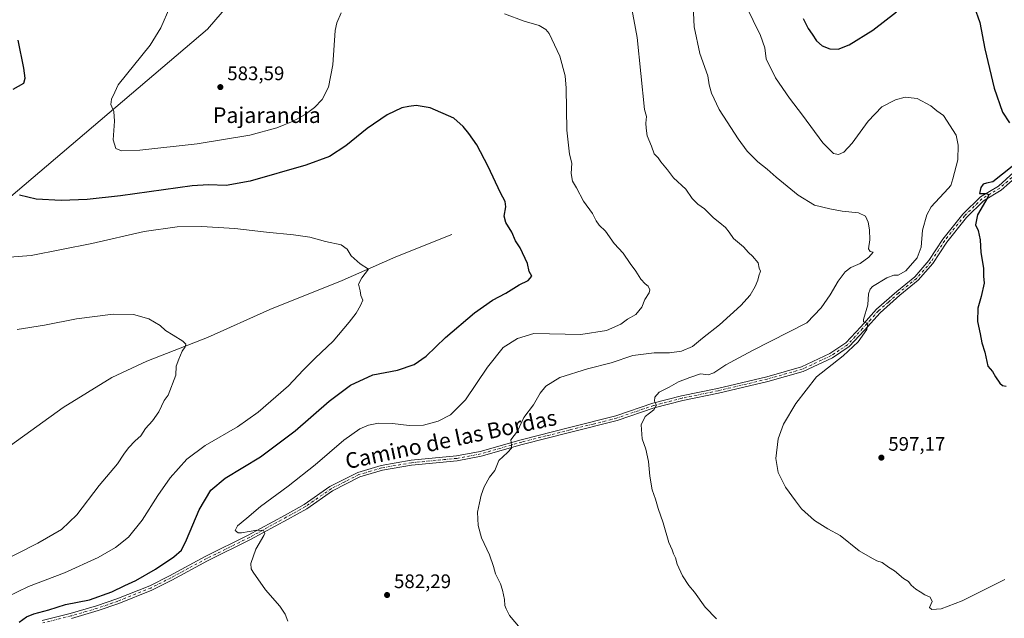
# Model space of a CAD drawing. Units: metres. Extents: x 600626 to 604085, y 4729164 to 4731528.
# Drawn here: x 603275 to 603778, y 4730130 to 4730436 of the extents above; entities that cross this region are included whole.
import ezdxf
from ezdxf.enums import TextEntityAlignment as Align

# ---------------------------------------------------------------- set-up
doc = ezdxf.new("R2010")
doc.units = ezdxf.units.M
doc.header["$MEASUREMENT"] = 0
doc.linetypes.add('DGN Style 4', pattern=[2.638475, 1.318413, -0.659207, 0.001648, -0.659207])
for name, color, linetype, lineweight in [('Arbolado forestal CxS', 92, 'Continuous', 0), ('Camino Cxs', 7, 'Continuous', 0), ('Camino eje', 30, 'DGN Style 4', 13), ('Corriente natural lineal', 142, 'Continuous', 13), ('Cultivos herbáceos CxS', 92, 'Continuous', 0), ('Curva de nivel maestra', 30, 'Continuous', 30), ('Curva de nivel normal', 30, 'Continuous', 0), ('Punto de cota en terreno', 7, 'Continuous', 0), ('Rótulo de punto de cota en terreno', 7, 'Continuous', 0), ('Texto cartográfico', 7, 'Continuous', 0)]:
    doc.layers.add(name, color=color, linetype=linetype, lineweight=lineweight)
doc.styles.add('Style-Arial', font='txt')

# ---------------------------------------------------------------- blocks, each defined once
blk = doc.blocks.new('*U15')
at = {"layer": 'Cultivos herbáceos CxS', "color": 92, "linetype": 'Continuous', "lineweight": 0}
blk.add_polyline3d([(603218.7511, 4730301.6144, 568.6415), (603370.7961, 4730430.9194, 582.3175), (603392.2651, 4730455.9909, 582.4521), (603412.4655, 4730472.6565, 583.1942), (603418.0125, 4730474.7345, 583.282), (603535.3561, 4730518.6921, 590.4474), (603594.9269, 4730537.5674, 593.0077), (603630.1603, 4730582.2903, 598.1535), (603650.9329, 4730607.2165, 600.6193), (603681.7131, 4730652.5397, 604.5149), (603693.1797, 4730674.4833, 605.62), (603816.2227, 4730674.5345, 621.6532)], dxfattribs=at)
blk = doc.blocks.new('5PATER')
at = {"layer": 'Punto de cota en terreno', "linetype": 'Continuous', "lineweight": 0}
h = blk.add_hatch(color=51, dxfattribs=at)
edge = h.paths.add_edge_path()
edge.add_ellipse((0, 0), major_axis=(-0.11, -0.111), ratio=0.999422, start_angle=0, end_angle=360)

msp = doc.modelspace()

# ---------------------------------------------------------------- linework, layer by layer
at = {"layer": 'Arbolado forestal CxS', "color": 92, "linetype": 'Continuous', "lineweight": 0}
for points in [[(602944.99, 4730132.38, 550.83), (603005.83, 4730122.52, 552.74), (603019.88, 4730120.25, 553.55), (603056.69, 4730120.25, 555.27), (603112.24, 4730160.42, 557.89), (603148.63, 4730198.17, 560.43), (603161, 4730211, 561.65), (603184.11, 4730242.1, 564.4), (603186.15, 4730244.85, 564.64), (603206.17, 4730285.64, 567.31), (603218.75, 4730301.61, 568.64), (603370.8, 4730430.92, 582.32), (603392.27, 4730455.99, 582.45), (603412.47, 4730472.66, 583.19), (603418.01, 4730474.73, 583.28), (603535.36, 4730518.69, 590.45), (603594.93, 4730537.57, 593.01), (603630.16, 4730582.29, 598.15), (603650.93, 4730607.22, 600.62), (603681.71, 4730652.54, 604.51), (603693.18, 4730674.48, 605.62)], [(603392.27, 4730455.99, 582.45), (603370.8, 4730430.92, 582.32), (603218.75, 4730301.61, 568.64)]]:
    msp.add_polyline3d(points, dxfattribs=at)
at = {"layer": 'Camino Cxs', "color": 7, "linetype": 'Continuous', "lineweight": 0}
for points in [[(603286.33, 4730128.73, 578.23), (603300.64, 4730132.27, 575.92), (603314.14, 4730136.2, 577.49), (603324.51, 4730139.78, 576.48), (603341.27, 4730146.5, 579.87), (603351.41, 4730151.63, 577.26), (603369.6, 4730161.48, 581.24), (603391.56, 4730172.3, 584.61), (603410.37, 4730182.64, 584.92), (603420.13, 4730188.04, 584.62), (603433.26, 4730197.19, 582.05), (603447.56, 4730204.47, 582.48), (603459.47, 4730207.97, 582.84), (603474.68, 4730210.62, 582.97), (603497.93, 4730212.86, 583.69), (603509.92, 4730215.12, 584.05), (603530.86, 4730221.15, 585.46), (603555.63, 4730227.39, 589.94), (603579.28, 4730233.38, 592.67), (603598.19, 4730239.84, 591.86), (603612.86, 4730243.66, 591.99), (603631.22, 4730247.4, 592.05), (603656.31, 4730253.37, 593.04), (603674.04, 4730258.38, 593.68), (603688.63, 4730265.21, 594.2), (603696.81, 4730270.66, 594.92), (603704.36, 4730278.86, 595.42), (603712.45, 4730287.87, 596.04), (603722.78, 4730296.98, 596.05), (603731.92, 4730304.45, 596.36), (603739.18, 4730312.75, 596.61), (603746.21, 4730323.65, 597.51), (603756.48, 4730336.45, 599.43), (603765.47, 4730345.3, 601.65), (603774.66, 4730350.75, 600.89), (603782.59, 4730357.82, 600.41)], [(603286.33, 4730128.73, 578.23), (603300.64, 4730132.27, 575.92), (603314.14, 4730136.2, 577.49), (603324.51, 4730139.78, 576.48), (603341.27, 4730146.5, 579.87), (603351.41, 4730151.63, 577.26), (603369.6, 4730161.48, 581.24), (603391.56, 4730172.3, 584.61), (603410.37, 4730182.64, 584.92), (603420.13, 4730188.04, 584.62), (603433.26, 4730197.19, 582.05), (603447.56, 4730204.47, 582.48), (603459.47, 4730207.97, 582.84), (603474.68, 4730210.62, 582.97), (603497.93, 4730212.86, 583.69), (603509.92, 4730215.12, 584.05), (603530.86, 4730221.15, 585.46), (603555.63, 4730227.39, 589.94), (603579.28, 4730233.38, 592.67), (603598.19, 4730239.84, 591.86), (603612.86, 4730243.66, 591.99), (603631.22, 4730247.4, 592.05), (603656.31, 4730253.37, 593.04), (603674.04, 4730258.38, 593.68), (603688.63, 4730265.21, 594.2), (603696.81, 4730270.66, 594.92), (603704.36, 4730278.86, 595.42), (603712.45, 4730287.87, 596.04), (603722.78, 4730296.98, 596.05), (603731.92, 4730304.45, 596.36), (603739.18, 4730312.75, 596.61), (603746.21, 4730323.65, 597.51), (603756.48, 4730336.45, 599.43), (603765.47, 4730345.3, 601.65), (603774.66, 4730350.75, 600.89), (603782.59, 4730357.82, 600.41)], [(603784.52, 4730356.2, 600.91), (603776.14, 4730348.73, 601.07), (603767, 4730343.3, 600.73), (603758.34, 4730334.77, 599.57), (603748.24, 4730322.19, 597.7), (603741.18, 4730311.24, 596.82), (603733.66, 4730302.65, 596.55), (603724.4, 4730295.08, 596.6), (603714.22, 4730286.09, 596.38), (603706.21, 4730277.18, 595.88), (603698.45, 4730268.74, 595.02), (603689.86, 4730263.03, 594.54), (603674.91, 4730256.03, 594.12), (603656.94, 4730250.95, 593.39), (603631.76, 4730244.96, 592.29), (603613.42, 4730241.22, 591.21), (603598.91, 4730237.44, 590.26), (603579.99, 4730230.98, 591.03), (603556.24, 4730224.97, 588.92), (603531.51, 4730218.73, 585.6), (603510.5, 4730212.68, 584.21), (603498.28, 4730210.38, 583.82), (603475.01, 4730208.14, 583.19), (603460.04, 4730205.53, 582.92), (603448.49, 4730202.13, 582.55), (603434.55, 4730195.04, 582.08), (603421.45, 4730185.91, 583.12), (603411.58, 4730180.45, 583.5), (603392.71, 4730170.08, 582.47), (603370.75, 4730159.26, 579.78), (603352.57, 4730149.42, 577.22), (603342.3, 4730144.22, 578.15), (603325.38, 4730137.44, 576.15), (603314.89, 4730133.81, 576.43), (603301.28, 4730129.85, 575.81)], [(603784.52, 4730356.2, 600.91), (603776.14, 4730348.73, 601.07), (603767, 4730343.3, 600.73), (603758.34, 4730334.77, 599.57), (603748.24, 4730322.19, 597.7), (603741.18, 4730311.24, 596.82), (603733.66, 4730302.65, 596.55), (603724.4, 4730295.08, 596.6), (603714.22, 4730286.09, 596.38), (603706.21, 4730277.18, 595.88), (603698.45, 4730268.74, 595.02), (603689.86, 4730263.03, 594.54), (603674.91, 4730256.03, 594.12), (603656.94, 4730250.95, 593.39), (603631.76, 4730244.96, 592.29), (603613.42, 4730241.22, 591.21), (603598.91, 4730237.44, 590.26), (603579.99, 4730230.98, 591.03), (603556.24, 4730224.97, 588.92), (603531.51, 4730218.73, 585.6), (603510.5, 4730212.68, 584.21), (603498.28, 4730210.38, 583.82), (603475.01, 4730208.14, 583.19), (603460.04, 4730205.53, 582.92), (603448.49, 4730202.13, 582.55), (603434.55, 4730195.04, 582.08), (603421.45, 4730185.91, 583.12), (603411.58, 4730180.45, 583.5), (603392.71, 4730170.08, 582.47), (603370.75, 4730159.26, 579.78), (603352.57, 4730149.42, 577.22), (603342.3, 4730144.22, 578.15), (603325.38, 4730137.44, 576.15), (603314.89, 4730133.81, 576.43), (603301.28, 4730129.85, 575.81)]]:
    msp.add_polyline3d(points, dxfattribs=at)
at = {"layer": 'Camino eje', "color": 30, "linetype": 'DGN Style 4', "lineweight": 13}
msp.add_polyline3d([(603783.56, 4730357.01, 600.64), (603775.4, 4730349.74, 600.93), (603770.83, 4730347.03, 600.76), (603766.24, 4730344.3, 601.11), (603757.41, 4730335.61, 599.51), (603752.28, 4730329.21, 598.46), (603747.23, 4730322.92, 597.59), (603740.18, 4730312, 596.71), (603736.55, 4730307.85, 596.53), (603732.79, 4730303.55, 596.45), (603723.59, 4730296.03, 596.33), (603718.5, 4730291.54, 596.23), (603713.34, 4730286.98, 596.14), (603709.29, 4730282.48, 596.17), (603705.29, 4730278.02, 595.65), (603701.51, 4730273.92, 595.05), (603697.63, 4730269.7, 594.96), (603693.34, 4730266.85, 594.71), (603689.25, 4730264.12, 594.37), (603674.48, 4730257.21, 593.91), (603656.63, 4730252.16, 593.23), (603631.49, 4730246.18, 592.17), (603613.14, 4730242.44, 591.15), (603598.55, 4730238.64, 591.02), (603579.64, 4730232.18, 591.84), (603567.76, 4730229.18, 591.92), (603555.94, 4730226.18, 589.47), (603543.57, 4730223.06, 588.92), (603531.19, 4730219.94, 585.53), (603510.21, 4730213.9, 584.13), (603498.11, 4730211.62, 583.78), (603474.85, 4730209.38, 583.08), (603459.76, 4730206.75, 582.89), (603453.98, 4730205.05, 582.72), (603448.03, 4730203.3, 582.51), (603440.88, 4730199.66, 582.29), (603433.91, 4730196.12, 582.06), (603420.79, 4730186.98, 583.99), (603410.98, 4730181.55, 584.28), (603392.14, 4730171.19, 583.57), (603370.18, 4730160.37, 580.45), (603361.08, 4730155.45, 579.06), (603351.99, 4730150.53, 577.24), (603341.79, 4730145.36, 578.99), (603324.95, 4730138.61, 576.3), (603319.76, 4730136.82, 576.85), (603314.52, 4730135.01, 576.95), (603300.96, 4730131.06, 575.86), (603286.64, 4730127.52, 577.82)], dxfattribs=at)
at = {"layer": 'Corriente natural lineal', "color": 142, "linetype": 'Continuous', "lineweight": 13}
msp.add_polyline3d([(603495.59, 4730326.04, 572.56), (603466.97, 4730314.62, 570.95), (603439.51, 4730302.56, 569.31), (603402.6, 4730287.72, 567.24), (603370.73, 4730273.46, 565.59), (603339.74, 4730261.31, 564.38), (603321.86, 4730252.95, 563.77), (603297.11, 4730237.55, 562.94), (603243.11, 4730198.81, 560.72), (603214.27, 4730178.76, 559.27), (603152, 4730141.93, 556.34), (603111.17, 4730119.24, 554.94), (603059.26, 4730088.29, 552.55), (603046.91, 4730084.16, 552.23), (603036.26, 4730082.91, 551.88), (603024.48, 4730083.92, 551.63), (602979.44, 4730091.37, 550.25), (602954.92, 4730096.19, 549.6), (602943.73, 4730097.57, 549.23), (602941.42, 4730097.77, 549.22)], dxfattribs=at)
at = {"layer": 'Cultivos herbáceos CxS', "color": 92, "linetype": 'Continuous', "lineweight": 0}
msp.add_polyline3d([(602944.99, 4730132.38, 550.83), (603005.83, 4730122.52, 552.74), (603019.88, 4730120.25, 553.55), (603056.69, 4730120.25, 555.27), (603112.24, 4730160.42, 557.89), (603148.63, 4730198.17, 560.43), (603161, 4730211, 561.65), (603184.11, 4730242.1, 564.4), (603186.15, 4730244.85, 564.64), (603206.17, 4730285.64, 567.31), (603218.75, 4730301.61, 568.64), (603370.8, 4730430.92, 582.32), (603392.27, 4730455.99, 582.45), (603412.47, 4730472.66, 583.19), (603418.01, 4730474.73, 583.28), (603535.36, 4730518.69, 590.45), (603594.93, 4730537.57, 593.01), (603630.16, 4730582.29, 598.15), (603650.93, 4730607.22, 600.62), (603681.71, 4730652.54, 604.51), (603693.18, 4730674.48, 605.62)], dxfattribs=at)
at = {"layer": 'Curva de nivel maestra', "color": 30, "linetype": 'Continuous', "lineweight": 30, "flags": 128}
for points, elevation in [([(603674.93, 4730436.52), (603677.43, 4730431.3), (603679.5, 4730428.48), (603681.78, 4730425.08), (603684.61, 4730422.48), (603688.58, 4730420.9), (603692.76, 4730420.8), (603698.46, 4730422.97), (603710.57, 4730430.44), (603722.57, 4730439.84)], 600), ([(603762.29, 4730442.65), (603765.12, 4730434.43), (603767.71, 4730420.87), (603772.44, 4730400.88), (603776.79, 4730388.61), (603780.4, 4730383.04)], 600), ([(603271.46, 4730400.3), (603276.91, 4730403.4), (603277.67, 4730405.93), (603277, 4730411.04), (603274.06, 4730425.35)], 575), ([(603274.5, 4730127.95), (603278.24, 4730130.56), (603281.97, 4730132.12), (603289.64, 4730134.17), (603298.2, 4730136.85), (603310.55, 4730139.26), (603321.84, 4730143.46), (603328.51, 4730146.66), (603334.09, 4730149.12), (603344.17, 4730154.92), (603353.56, 4730161.24), (603357.42, 4730164.73), (603360.1, 4730170.04), (603366.53, 4730185.33), (603372.5, 4730195.3), (603379.83, 4730201.45), (603397.83, 4730212.4), (603415.5, 4730225.74), (603432.88, 4730240.83), (603443.73, 4730249.09), (603455.21, 4730254.26), (603467.82, 4730256.7), (603476.31, 4730259.55), (603482.46, 4730263.88), (603492.31, 4730273.37), (603507.1, 4730286.08), (603516.3, 4730292.47), (603523.03, 4730296.08), (603529.86, 4730300.25), (603534.47, 4730302.6), (603536.38, 4730304.75), (603535.1, 4730307.08), (603534.11, 4730311.14), (603530.47, 4730319.16), (603528.02, 4730322.83), (603526.22, 4730327.16), (603523.09, 4730332.16), (603522.22, 4730335.5), (603523.02, 4730340.16), (603522.71, 4730342.83), (603520.38, 4730347.33), (603514.12, 4730360.84), (603508.3, 4730371.88), (603504.26, 4730377.74), (603501.25, 4730381.25), (603496.6, 4730385.45), (603484.5, 4730390.81), (603477.24, 4730392), (603473.52, 4730391.52), (603469.91, 4730390.85), (603462.42, 4730387.24), (603452.24, 4730380.24), (603441.43, 4730371.34), (603433.11, 4730365.96), (603420.97, 4730361.41), (603392.45, 4730353.29), (603380.3, 4730351.08), (603371.3, 4730351.4), (603362.95, 4730350.88), (603326.3, 4730345.82), (603309.27, 4730343.95), (603296.07, 4730343.34), (603283.29, 4730344.12), (603274.67, 4730346.21)], 575), ([(603781.73, 4730360.82), (603771.88, 4730353.03), (603768.51, 4730352.22), (603766.88, 4730351.7), (603765.64, 4730350.15), (603764.97, 4730346.92), (603768.34, 4730346.98), (603769.77, 4730346.54), (603769.28, 4730345.06), (603763.94, 4730336.02), (603762.91, 4730331.06), (603764.32, 4730328.06), (603765.32, 4730323.37), (603765.72, 4730316.77), (603767.05, 4730308.76), (603767.09, 4730304.81), (603767.37, 4730301.09), (603765.88, 4730294.43), (603764.08, 4730288.47), (603763.9, 4730281.66), (603765.3, 4730275.3), (603766.15, 4730270.68), (603767.69, 4730265.9), (603769.33, 4730258.72), (603771.56, 4730256.08), (603773.11, 4730253.32), (603775.3, 4730250.14), (603776.82, 4730248.85), (603778.55, 4730248.48)], 600)]:
    msp.add_lwpolyline(points, dxfattribs=dict(at, elevation=elevation))
at = {"layer": 'Curva de nivel normal', "color": 30, "linetype": 'Continuous', "lineweight": 0, "flags": 128}
for points, elevation in [([(603630.64, 4730129.67), (603624.9, 4730135.5), (603619.39, 4730143.27), (603616.52, 4730146.68), (603613.36, 4730151.6), (603610.65, 4730157.52), (603609.68, 4730160.75), (603608.73, 4730162.85), (603608.02, 4730164.85), (603606.41, 4730168.63), (603603.52, 4730178.59), (603600.85, 4730186.07), (603599.55, 4730190.79), (603597.91, 4730195.47), (603596.66, 4730202.55), (603595.94, 4730210.01), (603594.58, 4730216.39), (603592.81, 4730221.66), (603592.19, 4730228.77), (603594.33, 4730232.99), (603598.68, 4730236.51), (603599.97, 4730238.84), (603599.06, 4730240.84), (603599.13, 4730242.94), (603601.47, 4730245.41), (603606.47, 4730247.95), (603611.21, 4730250.68), (603617.11, 4730252.94), (603622.54, 4730254.76), (603626.44, 4730254.39), (603629.37, 4730255.36), (603635.43, 4730259.46), (603649.07, 4730266.7), (603676.89, 4730280.84), (603684.08, 4730288.51), (603688.7, 4730295.18), (603692.77, 4730302.13), (603696.46, 4730307), (603699.34, 4730309.11), (603703.98, 4730311.14), (603708.5, 4730314.42), (603710.76, 4730317.1), (603709.14, 4730317.31), (603708.28, 4730318.68), (603708.93, 4730323.28), (603708.9, 4730328.5), (603708.22, 4730332.39), (603706.72, 4730335.47), (603703.28, 4730337.12), (603694.84, 4730337.95), (603688.49, 4730339.19), (603680.78, 4730340.97), (603672.48, 4730346.12), (603661.09, 4730355.28), (603656.52, 4730359.37), (603651.78, 4730363.2), (603646.38, 4730368.7), (603641.69, 4730375.02), (603636.17, 4730383.7), (603632.03, 4730389.94), (603628.16, 4730398.26), (603626.93, 4730402.62), (603626.25, 4730407.1), (603622.25, 4730418.59), (603619.28, 4730432.12), (603618.41, 4730450.08)], 590), ([(603530.48, 4730124.88), (603525.01, 4730131.3), (603523.32, 4730134.64), (603522.55, 4730136.5), (603522.44, 4730139.44), (603521.38, 4730144.18), (603520.44, 4730147.52), (603517.74, 4730152.52), (603516.73, 4730156.38), (603514.72, 4730162.25), (603510.75, 4730171), (603508.92, 4730177.39), (603508.62, 4730184.18), (603509.7, 4730188.85), (603510.44, 4730192.85), (603512, 4730197.14), (603514.79, 4730202.02), (603517.4, 4730205.48), (603519.46, 4730210.55), (603523.98, 4730214.65), (603525.92, 4730216.77), (603525.92, 4730218.43), (603525.71, 4730221.07), (603529.09, 4730225.51), (603532.34, 4730232.51), (603537.22, 4730238.96), (603540.63, 4730244.9), (603543.48, 4730248.54), (603550.64, 4730252.9), (603564.8, 4730257.37), (603576.82, 4730260.48), (603588.02, 4730264.2), (603598.94, 4730265.55), (603606.62, 4730265.57), (603612.8, 4730266.41), (603618.47, 4730268.77), (603623.58, 4730273.1), (603632.24, 4730279.91), (603643.08, 4730289.78), (603647.81, 4730295.08), (603650.5, 4730299.54), (603651.79, 4730302.67), (603652.27, 4730304.97), (603653.13, 4730307.3), (603652.46, 4730308.84), (603651.95, 4730311.62), (603649.03, 4730315.01), (603646.96, 4730316.88), (603644.46, 4730319.8), (603639.35, 4730324.05), (603637.15, 4730327.18), (603635.26, 4730329.63), (603632.38, 4730332.08), (603629.14, 4730334.5), (603624.5, 4730339.2), (603621.23, 4730341.59), (603618.33, 4730344.49), (603614.96, 4730349.18), (603608.73, 4730354.97), (603605.74, 4730359.08), (603602.34, 4730363.11), (603600.82, 4730365.22), (603598.85, 4730367.22), (603597.46, 4730371.15), (603595.33, 4730376.49), (603594.82, 4730380.42), (603594.63, 4730382.87), (603594.96, 4730386.42), (603593.92, 4730389.99), (603590.11, 4730426.82), (603587.14, 4730443.19)], 585), ([(603777.98, 4730149.76), (603756.11, 4730138.85), (603745.34, 4730134.71), (603740.67, 4730134.32), (603739.44, 4730135.42), (603740.78, 4730138.53), (603739.82, 4730140.66), (603737.01, 4730141.83), (603734.74, 4730143.42), (603732.43, 4730144.79), (603730.07, 4730146.82), (603728.66, 4730148.63), (603726.16, 4730150.15), (603721.6, 4730154.16), (603718.54, 4730155.98), (603715.28, 4730158.44), (603712.5, 4730159.23), (603709.08, 4730161.14), (603703.53, 4730164.41), (603693.79, 4730172.26), (603687.52, 4730175.68), (603684.84, 4730177.26), (603680.69, 4730179.91), (603674.1, 4730185.85), (603670.98, 4730189.85), (603665.96, 4730196.85), (603662.12, 4730204.46), (603660.93, 4730211.62), (603662.22, 4730221.69), (603664.92, 4730229.13), (603671.14, 4730239.62), (603681.8, 4730253.35), (603695.44, 4730264.05), (603703.06, 4730271.11), (603707.5, 4730277.57), (603708.04, 4730280.5), (603706.69, 4730281.08), (603705.71, 4730281.43), (603705.74, 4730282.52), (603708, 4730290.05), (603708.38, 4730295.74), (603709.1, 4730298.1), (603710.44, 4730299.39), (603717.71, 4730303.94), (603721.3, 4730305.32), (603723.38, 4730305.32), (603727.4, 4730307.4), (603733.2, 4730314.05), (603735.16, 4730319.59), (603735.91, 4730328.18), (603738.09, 4730336.14), (603740.25, 4730340.17), (603748.95, 4730349.48), (603750.34, 4730351.16), (603751.41, 4730354.46), (603753.88, 4730364.19), (603754.03, 4730371.66), (603753.14, 4730376.82), (603746.68, 4730386.88), (603743.27, 4730389.31), (603740.12, 4730391.79), (603733.19, 4730395.64), (603727.11, 4730396.19), (603722.12, 4730394.96), (603715.12, 4730391.26), (603708.12, 4730384.04), (603699.96, 4730372.76), (603695.79, 4730368.14), (603692.97, 4730366.96), (603690.44, 4730367.46), (603684.91, 4730372.94), (603674.66, 4730387.03), (603667.98, 4730395.67), (603660.8, 4730406.1), (603656.11, 4730415.86), (603655.37, 4730421.37), (603653.2, 4730427.74), (603645.64, 4730443.04)], 595), ([(603439.03, 4730439.3), (603436.78, 4730434.29), (603436.01, 4730430.27), (603434.76, 4730412.79), (603432.49, 4730401.36), (603429.22, 4730395.12), (603425.4, 4730390.9), (603420.62, 4730387.32), (603414.5, 4730383.92), (603406.21, 4730380.48), (603392.34, 4730376.81), (603365.54, 4730372.32), (603336.12, 4730369.15), (603326.8, 4730368.74), (603323.94, 4730370.07), (603322.49, 4730374.42), (603323.2, 4730383.93), (603322.91, 4730388.93), (603321.33, 4730392.49), (603321.65, 4730395.15), (603323.43, 4730398.82), (603325.05, 4730402.49), (603341.44, 4730422.77), (603346.86, 4730431.73), (603351.47, 4730442.16)], 580), ([(603411.75, 4730128.44), (603410.36, 4730132.05), (603407.65, 4730136.02), (603400.43, 4730144.46), (603394.01, 4730153.42), (603393.09, 4730155.13), (603392.94, 4730157.93), (603395.44, 4730165.22), (603399.59, 4730172.16), (603399.99, 4730173.44), (603399.32, 4730174.68), (603396.01, 4730174.9), (603388.18, 4730173.49), (603386.41, 4730173.64), (603384.9, 4730174.82), (603386.12, 4730177.18), (603390.9, 4730181.01), (603397.84, 4730186.99), (603411.99, 4730197.4), (603425.7, 4730208.24), (603440.37, 4730220.95), (603448.54, 4730226.68), (603452.98, 4730228.66), (603458.14, 4730229.62), (603465.21, 4730229.36), (603473.71, 4730228.43), (603481.04, 4730228.65), (603488.49, 4730230.56), (603494.92, 4730233.94), (603502.53, 4730241.56), (603513.74, 4730258.21), (603521.8, 4730268.36), (603529.05, 4730272.85), (603537.46, 4730275.49), (603561.48, 4730274.93), (603574.48, 4730276.9), (603581.8, 4730280.26), (603585.3, 4730282.83), (603589.5, 4730285.18), (603592.6, 4730288.83), (603594.03, 4730292.8), (603596.26, 4730296.16), (603596.64, 4730297.74), (603595.77, 4730299.58), (603594.29, 4730300.76), (603592.06, 4730303.22), (603589.43, 4730307.24), (603586.53, 4730311.14), (603583.04, 4730316.46), (603578.42, 4730321.5), (603573.94, 4730327.83), (603570.75, 4730330.83), (603569.23, 4730333.08), (603567.44, 4730336.83), (603562.7, 4730343.1), (603559.15, 4730349.94), (603557.12, 4730353.23), (603556.49, 4730357.23), (603556.77, 4730362.54), (603555.62, 4730367.15), (603554.2, 4730379.3), (603553.96, 4730400.9), (603553.33, 4730407.07), (603550.76, 4730417.12), (603545.15, 4730428.82), (603543.54, 4730430.87), (603540.19, 4730432.86), (603532.5, 4730435.09), (603522.46, 4730438.84)], 580), ([(603260.4, 4730313.84), (603280.74, 4730315.28), (603311.66, 4730321.5), (603338.44, 4730327.56), (603355.24, 4730329.9), (603367.74, 4730330.08), (603384.76, 4730329.09), (603400.88, 4730327.22), (603414.61, 4730325.94), (603423.02, 4730324.61), (603431.06, 4730322.52), (603438.96, 4730320.75), (603442.08, 4730318.6), (603444.08, 4730315.19), (603448.69, 4730311.03), (603452.9, 4730308.34), (603449.62, 4730303.93), (603447.9, 4730300.62), (603448.68, 4730297.28), (603449.11, 4730294.81), (603450.14, 4730292.52), (603448.82, 4730289.79), (603446.71, 4730285.76), (603443.1, 4730281.26), (603434.94, 4730271.44), (603425.67, 4730262.91), (603419.64, 4730256.74), (603412.14, 4730248.68), (603396.6, 4730235.2), (603386.02, 4730227.78), (603369.5, 4730218.24), (603360.18, 4730211.16), (603351.73, 4730201.61), (603345.3, 4730192.58), (603337.45, 4730180.03), (603330.37, 4730171.36), (603323.78, 4730166.03), (603314.89, 4730160.95), (603297.68, 4730153.09), (603279.33, 4730146.15), (603268.04, 4730140.72)], 570), ([(603262.84, 4730157.6), (603284.18, 4730168.32), (603296.18, 4730175.33), (603304.03, 4730182.82), (603315.47, 4730197.68), (603324.7, 4730208.86), (603328.05, 4730213.82), (603330.48, 4730217.04), (603333.85, 4730220.51), (603336.72, 4730223.17), (603339.12, 4730226.84), (603342.7, 4730230.84), (603345.83, 4730235.39), (603348.67, 4730241.19), (603350.62, 4730243.98), (603354.5, 4730254.17), (603354.78, 4730258.72), (603356.1, 4730262.38), (603357.74, 4730266.39), (603359.39, 4730268.69), (603359.76, 4730269.95), (603358.22, 4730271.56), (603353.29, 4730274.62), (603349.26, 4730276.93), (603346.51, 4730279.51), (603340.77, 4730282.86), (603332.89, 4730285.11), (603322.51, 4730285.38), (603303.84, 4730282.92), (603287.52, 4730279.74), (603273.61, 4730277.5)], 565)]:
    msp.add_lwpolyline(points, dxfattribs=dict(at, elevation=elevation))

# ---------------------------------------------------------------- block references
at = {"layer": 'Cultivos herbáceos CxS', "color": 92, "linetype": 'Continuous', "lineweight": 0}
msp.add_blockref('*U15', (0, 0), dxfattribs=at)
at = {"layer": 'Punto de cota en terreno', "color": 7, "linetype": 'Continuous', "lineweight": 0, "xscale": 10, "yscale": 10, "zscale": 10}
for p in [(603377.31, 4730401.39, 583.59), (603714.88, 4730211.98, 597.17), (603462.46, 4730141.77, 582.29)]:
    msp.add_blockref('5PATER', p, dxfattribs=at)

# ---------------------------------------------------------------- texts
at = {"layer": 'Rótulo de punto de cota en terreno', "color": 7, "linetype": 'Continuous', "lineweight": 0, "style": 'Style-Arial'}
for s, p in [('583,59', (603380.84, 4730404.92)), ('597,17', (603718.41, 4730215.51)), ('582,29', (603465.99, 4730145.3))]:
    msp.add_text(s, height=7, dxfattribs=at).set_placement(p)
at = {"layer": 'Texto cartográfico', "color": 7, "linetype": 'Continuous', "lineweight": 0, "style": 'Style-Arial'}
msp.add_text('Pajarandia', height=8, dxfattribs=at).set_placement((603401.06, 4730387.05), align=Align.MIDDLE_CENTER)
msp.add_text('Camino de las Bordas', height=8, rotation=11.9639, dxfattribs=at).set_placement((603495.05, 4730221.38), align=Align.MIDDLE_CENTER)

doc.saveas('drawing.dxf')
